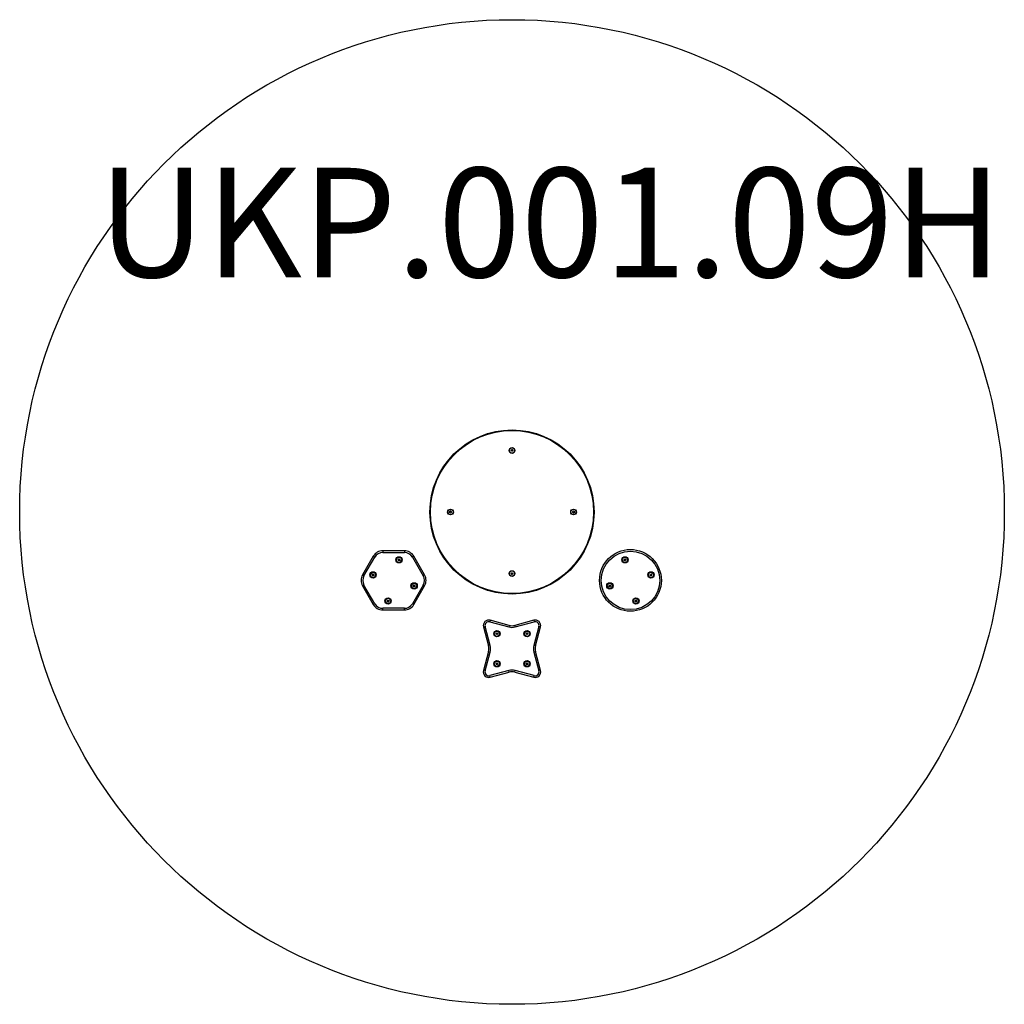
# Model space of a CAD drawing. Units: millimetres. Extents: x -1800 to 1800, y -1800 to 1800.
import ezdxf

# ---------------------------------------------------------------- set-up
doc = ezdxf.new("R2010")
doc.units = ezdxf.units.MM
doc.header["$LTSCALE"] = 50
doc.linetypes.add('DASHED', pattern=[0.75, 0.5, -0.25])
doc.layers.add('SW_hulplaag', color=6, linetype='Continuous', plot=False)
doc.layers.add('SW_Toestellen', color=2, linetype='Continuous')
doc.styles.add('SPW_2D_CAD', font='arial.ttf', dxfattribs={"height": 400})

msp = doc.modelspace()

# ---------------------------------------------------------------- linework, layer by layer
at = {"layer": 'SW_Toestellen'}
for p, q in [((-3.5, 225), (-1.7, 228)), ((-1.7, 222), (-3.5, 225)), ((-3.2, 224.5), (-1.7, 227)), ((-1.7, 222), (-3.2, 224.5)), ((1.4, 227.5), (-2, 227.5)), ((-2, 227.5), (-1.7, 227)), ((-1.7, 228), (1.7, 228)), ((-1.7, 227), (1.2, 227)), ((1.7, 222), (-1.7, 222)), ((1.2, 222), (-1.7, 222)), ((1.4, 227.5), (1.2, 227)), ((1.2, 227), (2.6, 224.5)), ((2.6, 224.5), (1.2, 222)), ((3.2, 224.5), (1.4, 227.5)), ((1.7, 228), (3.5, 225)), ((3.5, 225), (1.7, 222)), ((3.2, 224.5), (2.6, 224.5)), ((-228, 1.7), (-225, 3.5)), ((-228, -1.7), (-228, 1.7)), ((-224.5, 3.2), (-227.5, 1.4)), ((-227.5, 1.4), (-227.5, -2)), ((-227.5, 1.4), (-227, 1.2)), ((-227, 1.2), (-224.5, 2.6)), ((-227, -1.7), (-227, 1.2)), ((-225, 3.5), (-222, 1.7)), ((-224.5, 3.2), (-224.5, 2.6)), ((-224.5, 2.6), (-222, 1.2)), ((-222, 1.7), (-222, -1.7)), ((-222, 1.2), (-222, -1.7)), ((222, 1.7), (225, 3.5)), ((222, 1.7), (224.5, 3.2)), ((222, -1.7), (222, 1.7)), ((222, -1.2), (222, 1.7)), ((224.5, 3.2), (227, 1.7)), ((225, 3.5), (228, 1.7)), ((227.5, 2), (227, 1.7)), ((227, 1.7), (227, -1.2)), ((227.5, -1.4), (227.5, 2)), ((228, 1.7), (228, -1.7)), ((-225, -3.5), (-228, -1.7)), ((-227.5, -2), (-227, -1.7)), ((-224.5, -3.2), (-227, -1.7)), ((-222, -1.7), (-225, -3.5)), ((-222, -1.7), (-224.5, -3.2)), ((224.5, -2.6), (222, -1.2)), ((225, -3.5), (222, -1.7)), ((227, -1.2), (224.5, -2.6)), ((224.5, -3.2), (227.5, -1.4)), ((224.5, -3.2), (224.5, -2.6)), ((228, -1.7), (225, -3.5)), ((227.5, -1.4), (227, -1.2)), ((-393.6, -141.8), (-472.4, -141.8)), ((-472.4, -141.8), (-472.4, -147.8)), ((-393.6, -141.8), (-393.6, -147.8)), ((-507.1, -161.8), (-546.5, -230)), ((-541.3, -233), (-501.9, -164.8)), ((-507.1, -161.8), (-501.9, -164.8)), ((-472.4, -147.8), (-393.6, -147.8)), ((-416.3, -174.5), (-414.3, -171.7)), ((-416.3, -174.5), (-415.8, -174.6)), ((-414.9, -177.7), (-416.3, -174.5)), ((-415.8, -174.6), (-414.1, -172.2)), ((-414.6, -177.2), (-415.8, -174.6)), ((-414.9, -177.7), (-414.6, -177.2)), ((-411.5, -178), (-414.9, -177.7)), ((-411.7, -177.5), (-414.6, -177.2)), ((-414.3, -171.7), (-414.1, -172.2)), ((-414.3, -171.7), (-410.9, -172.1)), ((-414.1, -172.2), (-411.2, -172.5)), ((-410, -175.2), (-411.7, -177.5)), ((-411.5, -178), (-411.7, -177.5)), ((-409.4, -175.2), (-411.5, -178)), ((-410.9, -172.1), (-411.2, -172.5)), ((-411.2, -172.5), (-410, -175.2)), ((-410.9, -172.1), (-409.4, -175.2)), ((-409.4, -175.2), (-410, -175.2)), ((-359, -161.8), (-364.2, -164.8)), ((-364.2, -164.8), (-324.8, -233)), ((-319.6, -230), (-359, -161.8)), ((409.8, -173.3), (412.7, -171.4)), ((409.8, -173.3), (410.3, -173.6)), ((410, -176.8), (409.8, -173.3)), ((410, -176.8), (410.5, -176.5)), ((413.1, -178.3), (410, -176.8)), ((410.3, -173.6), (412.7, -172)), ((410.5, -176.5), (410.3, -173.6)), ((413.1, -177.7), (410.5, -176.5)), ((412.7, -171.4), (412.7, -172)), ((412.7, -171.4), (415.8, -172.9)), ((412.7, -172), (415.3, -173.3)), ((415.5, -176.1), (413.1, -177.7)), ((416, -176.4), (413.1, -178.3)), ((413.1, -178.3), (413.1, -177.7)), ((415.8, -172.9), (415.3, -173.3)), ((415.3, -173.3), (415.5, -176.1)), ((416, -176.4), (415.5, -176.1)), ((415.8, -172.9), (416, -176.4)), ((-546.5, -230), (-541.3, -233)), ((-511.3, -231.3), (-511, -227.8)), ((-511.3, -231.3), (-510.8, -231.1)), ((-508.5, -233.3), (-511.3, -231.3)), ((-511, -227.8), (-507.8, -226.4)), ((-511, -227.8), (-510.5, -228.2)), ((-510.8, -231.1), (-510.5, -228.2)), ((-508.4, -232.7), (-510.8, -231.1)), ((-510.5, -228.2), (-507.9, -227)), ((-505.3, -231.9), (-508.5, -233.3)), ((-508.5, -233.3), (-508.4, -232.7)), ((-505.8, -231.6), (-508.4, -232.7)), ((-507.8, -226.4), (-507.9, -227)), ((-507.9, -227), (-505.5, -228.7)), ((-507.8, -226.4), (-505, -228.4)), ((-505.5, -228.7), (-505.8, -231.6)), ((-505.3, -231.9), (-505.8, -231.6)), ((-505, -228.4), (-505.5, -228.7)), ((-505, -228.4), (-505.3, -231.9)), ((-319.6, -230), (-324.8, -233)), ((-3.5, -225), (-1.7, -222)), ((-1.7, -228), (-3.5, -225)), ((-3.2, -224.5), (-1.4, -227.5)), ((-3.2, -224.5), (-2.6, -224.5)), ((-2.6, -224.5), (-1.2, -222)), ((-1.2, -227), (-2.6, -224.5)), ((-1.7, -222), (1.7, -222)), ((1.7, -228), (-1.7, -228)), ((-1.4, -227.5), (-1.2, -227)), ((-1.4, -227.5), (2, -227.5)), ((-1.2, -222), (1.7, -222)), ((1.7, -227), (-1.2, -227)), ((1.7, -222), (3.5, -225)), ((1.7, -222), (3.2, -224.5)), ((3.2, -224.5), (1.7, -227)), ((3.5, -225), (1.7, -228)), ((2, -227.5), (1.7, -227)), ((504.7, -230.1), (506.2, -227)), ((504.7, -230.1), (505.3, -230.1)), ((506.6, -233), (504.7, -230.1)), ((505.3, -230.1), (506.5, -227.5)), ((506.9, -232.5), (505.3, -230.1)), ((506.2, -227), (509.7, -226.8)), ((506.2, -227), (506.5, -227.5)), ((506.5, -227.5), (509.4, -227.3)), ((506.6, -233), (506.9, -232.5)), ((510.1, -232.7), (506.6, -233)), ((509.7, -232.3), (506.9, -232.5)), ((509.7, -226.8), (509.4, -227.3)), ((509.4, -227.3), (511, -229.7)), ((509.7, -226.8), (511.6, -229.6)), ((511, -229.7), (509.7, -232.3)), ((510.1, -232.7), (509.7, -232.3)), ((511.6, -229.6), (510.1, -232.7)), ((511.6, -229.6), (511, -229.7)), ((-541.3, -267), (-546.5, -270)), ((-546.5, -270), (-507.1, -338.2)), ((-501.9, -335.2), (-541.3, -267)), ((-324.8, -267), (-364.2, -335.2)), ((-361, -271.6), (-360.7, -268.1)), ((-361, -271.6), (-360.5, -271.3)), ((-358.2, -273.6), (-361, -271.6)), ((-360.7, -268.1), (-357.5, -266.7)), ((-360.7, -268.1), (-360.2, -268.4)), ((-360.5, -271.3), (-360.2, -268.4)), ((-358.2, -273), (-360.5, -271.3)), ((-360.2, -268.4), (-357.6, -267.3)), ((-359, -338.2), (-319.6, -270)), ((-355.5, -271.8), (-358.2, -273)), ((-355.1, -272.2), (-358.2, -273.6)), ((-358.2, -273.6), (-358.2, -273)), ((-357.5, -266.7), (-357.6, -267.3)), ((-357.6, -267.3), (-355.2, -268.9)), ((-357.5, -266.7), (-354.7, -268.7)), ((-355.2, -268.9), (-355.5, -271.8)), ((-355.1, -272.2), (-355.5, -271.8)), ((-354.7, -268.7), (-355.2, -268.9)), ((-354.7, -268.7), (-355.1, -272.2)), ((-319.6, -270), (-324.8, -267)), ((354.4, -270.4), (356, -267.3)), ((354.4, -270.4), (355, -270.3)), ((356.4, -273.2), (354.4, -270.4)), ((355, -270.3), (356.3, -267.7)), ((356.6, -272.7), (355, -270.3)), ((356, -267.3), (359.4, -267)), ((356, -267.3), (356.3, -267.7)), ((356.3, -267.7), (359.2, -267.5)), ((356.4, -273.2), (356.6, -272.7)), ((359.8, -273), (356.4, -273.2)), ((359.5, -272.5), (356.6, -272.7)), ((359.4, -267), (359.2, -267.5)), ((359.2, -267.5), (360.8, -269.9)), ((359.4, -267), (361.3, -269.9)), ((360.8, -269.9), (359.5, -272.5)), ((359.8, -273), (359.5, -272.5)), ((361.3, -269.9), (359.8, -273)), ((361.3, -269.9), (360.8, -269.9)), ((-456.6, -324.8), (-454.6, -322)), ((-456, -324.8), (-454.3, -322.5)), ((-454.6, -322), (-454.3, -322.5)), ((-454.6, -322), (-451.1, -322.3)), ((-454.3, -322.5), (-451.5, -322.8)), ((-451.1, -322.3), (-451.5, -322.8)), ((-451.5, -322.8), (-450.3, -325.4)), ((-451.1, -322.3), (-449.7, -325.5)), ((450, -323.6), (452.9, -321.7)), ((450, -323.6), (450.6, -323.9)), ((450.3, -327.1), (450, -323.6)), ((450.6, -323.9), (453, -322.3)), ((450.7, -326.7), (450.6, -323.9)), ((452.9, -321.7), (453, -322.3)), ((452.9, -321.7), (456, -323.2)), ((453, -322.3), (455.5, -323.5)), ((456, -323.2), (455.5, -323.5)), ((455.5, -323.5), (455.7, -326.4)), ((456, -323.2), (456.3, -326.7)), ((-507.1, -338.2), (-501.9, -335.2)), ((-472.4, -358.2), (-472.4, -352.2)), ((-393.6, -352.2), (-472.4, -352.2)), ((-472.4, -358.2), (-393.6, -358.2)), ((-456.6, -324.8), (-456, -324.8)), ((-455.2, -327.9), (-456.6, -324.8)), ((-454.8, -327.5), (-456, -324.8)), ((-455.2, -327.9), (-454.8, -327.5)), ((-451.7, -328.3), (-455.2, -327.9)), ((-452, -327.8), (-454.8, -327.5)), ((-450.3, -325.4), (-452, -327.8)), ((-451.7, -328.3), (-452, -327.8)), ((-449.7, -325.5), (-451.7, -328.3)), ((-449.7, -325.5), (-450.3, -325.4)), ((-393.6, -358.2), (-393.6, -352.2)), ((-359, -338.2), (-364.2, -335.2)), ((450.3, -327.1), (450.7, -326.7)), ((453.4, -328.6), (450.3, -327.1)), ((453.3, -328), (450.7, -326.7)), ((455.7, -326.4), (453.3, -328)), ((453.4, -328.6), (453.3, -328)), ((456.3, -326.7), (453.4, -328.6)), ((456.3, -326.7), (455.7, -326.4)), ((-79.7, -395.8), (-81.2, -401.6)), ((-10.4, -414.4), (-79.7, -395.8)), ((79.7, -395.8), (10.4, -414.4)), ((79.7, -395.8), (81.2, -401.6)), ((-104.2, -420.3), (-98.4, -418.8)), ((-104.2, -420.3), (-85.6, -489.6)), ((-79.8, -488.1), (-98.4, -418.8)), ((-81.2, -401.6), (-11.9, -420.2)), ((-10.4, -414.4), (-11.9, -420.2)), ((10.4, -414.4), (11.9, -420.2)), ((11.9, -420.2), (81.2, -401.6)), ((98.4, -418.8), (79.8, -488.1)), ((85.6, -489.6), (104.2, -420.3)), ((104.2, -420.3), (98.4, -418.8)), ((-58.2, -446.4), (-57.8, -443)), ((-58.2, -446.4), (-57.6, -446.2)), ((-55.3, -448.4), (-58.2, -446.4)), ((-57.8, -443), (-54.7, -441.6)), ((-57.8, -443), (-57.3, -443.3)), ((-57.6, -446.2), (-57.3, -443.3)), ((-55.3, -447.9), (-57.6, -446.2)), ((-57.3, -443.3), (-54.7, -442.1)), ((-52.7, -446.7), (-55.3, -447.9)), ((-52.2, -447), (-55.3, -448.4)), ((-55.3, -448.4), (-55.3, -447.9)), ((-54.7, -441.6), (-54.7, -442.1)), ((-54.7, -441.6), (-51.8, -443.6)), ((-54.7, -442.1), (-52.4, -443.8)), ((-52.4, -443.8), (-52.7, -446.7)), ((-52.2, -447), (-52.7, -446.7)), ((-51.8, -443.6), (-52.4, -443.8)), ((-51.8, -443.6), (-52.2, -447)), ((51.6, -444.7), (53.6, -441.8)), ((51.6, -444.7), (52.1, -444.7)), ((53, -447.8), (51.6, -444.7)), ((52.1, -444.7), (53.8, -442.4)), ((53.3, -447.3), (52.1, -444.7)), ((53, -447.8), (53.3, -447.3)), ((56.4, -448.2), (53, -447.8)), ((56.2, -447.6), (53.3, -447.3)), ((53.6, -441.8), (53.8, -442.4)), ((53.6, -441.8), (57, -442.2)), ((53.8, -442.4), (56.7, -442.7)), ((57.9, -445.3), (56.2, -447.6)), ((56.4, -448.2), (56.2, -447.6)), ((58.4, -445.3), (56.4, -448.2)), ((57, -442.2), (56.7, -442.7)), ((56.7, -442.7), (57.9, -445.3)), ((57, -442.2), (58.4, -445.3)), ((58.4, -445.3), (57.9, -445.3)), ((-85.6, -489.6), (-79.8, -488.1)), ((85.6, -489.6), (79.8, -488.1)), ((-85.6, -510.4), (-104.2, -579.7)), ((-98.4, -581.2), (-79.8, -511.9)), ((-85.6, -510.4), (-79.8, -511.9)), ((85.6, -510.4), (79.8, -511.9)), ((79.8, -511.9), (98.4, -581.2)), ((104.2, -579.7), (85.6, -510.4)), ((-58.4, -554.7), (-56.4, -551.8)), ((-58.4, -554.7), (-57.9, -554.7)), ((-57, -557.8), (-58.4, -554.7)), ((-57.9, -554.7), (-56.2, -552.4)), ((-56.7, -557.3), (-57.9, -554.7)), ((-57, -557.8), (-56.7, -557.3)), ((-53.6, -558.2), (-57, -557.8)), ((-53.8, -557.6), (-56.7, -557.3)), ((-56.4, -551.8), (-56.2, -552.4)), ((-56.4, -551.8), (-53, -552.2)), ((-56.2, -552.4), (-53.3, -552.7)), ((-52.1, -555.3), (-53.8, -557.6)), ((-53.6, -558.2), (-53.8, -557.6)), ((-51.6, -555.3), (-53.6, -558.2)), ((-53, -552.2), (-53.3, -552.7)), ((-53.3, -552.7), (-52.1, -555.3)), ((-53, -552.2), (-51.6, -555.3)), ((-51.6, -555.3), (-52.1, -555.3)), ((51.8, -556.4), (52.2, -553)), ((51.8, -556.4), (52.4, -556.2)), ((54.7, -558.4), (51.8, -556.4)), ((52.2, -553), (55.3, -551.6)), ((52.2, -553), (52.7, -553.3)), ((52.4, -556.2), (52.7, -553.3)), ((54.7, -557.9), (52.4, -556.2)), ((52.7, -553.3), (55.3, -552.1)), ((57.3, -556.7), (54.7, -557.9)), ((57.8, -557), (54.7, -558.4)), ((54.7, -558.4), (54.7, -557.9)), ((55.3, -551.6), (55.3, -552.1)), ((55.3, -551.6), (58.2, -553.6)), ((55.3, -552.1), (57.6, -553.8)), ((57.6, -553.8), (57.3, -556.7)), ((57.8, -557), (57.3, -556.7)), ((58.2, -553.6), (57.6, -553.8)), ((58.2, -553.6), (57.8, -557)), ((-104.2, -579.7), (-98.4, -581.2)), ((-11.9, -579.8), (-81.2, -598.4)), ((-79.7, -604.2), (-81.2, -598.4)), ((-79.7, -604.2), (-10.4, -585.6)), ((-10.4, -585.6), (-11.9, -579.8)), ((10.4, -585.6), (11.9, -579.8)), ((10.4, -585.6), (79.7, -604.2)), ((81.2, -598.4), (11.9, -579.8)), ((79.7, -604.2), (81.2, -598.4)), ((98.4, -581.2), (104.2, -579.7))]:
    msp.add_line(p, q, dxfattribs=at)
for centre, radius in [((0, 0), 1800), ((0, 0), 300), ((0, 0), 300), ((0, 0), 298), ((0, 225), 10.5), ((0, 225), 9.61), ((-225, 0), 10.5), ((-225, 0), 9.61), ((225, 0), 10.5), ((225, 0), 9.61), ((433, -250), 113), ((433, -250), 107), ((-412.9, -174.9), 11.5), ((-412.9, -174.9), 9.61), ((412.9, -174.9), 11.5), ((412.9, -174.9), 9.61), ((0, -225), 10.5), ((0, -225), 9.61), ((-508.1, -229.9), 11.5), ((-508.1, -229.9), 9.61), ((508.1, -229.9), 11.5), ((508.1, -229.9), 9.61), ((-357.9, -270.1), 11.5), ((-357.9, -270.1), 9.61), ((357.9, -270.1), 11.5), ((357.9, -270.1), 9.61), ((-453.1, -325.1), 11.5), ((-453.1, -325.1), 9.61), ((453.1, -325.1), 11.5), ((453.1, -325.1), 9.61), ((-55, -445), 11.5), ((-55, -445), 9.61), ((55, -445), 11.5), ((55, -445), 9.61), ((-55, -555), 11.5), ((-55, -555), 9.61), ((55, -555), 11.5), ((55, -555), 9.61)]:
    msp.add_circle(centre, radius, dxfattribs=at)
for centre, radius, start, end in [((-472.4, -181.8), 40, 90, 150), ((-393.6, -181.8), 40, 30, 90), ((-472.4, -181.8), 34, 90, 150), ((-393.6, -181.8), 34, 30, 90), ((-511.8, -250), 40, 150, 210), ((-511.8, -250), 34, 150, 210), ((-354.2, -250), 34, 330, 30), ((-354.2, -250), 40, 330, 30), ((-472.4, -318.2), 40, 210, 270), ((-472.4, -318.2), 34, 210, 270), ((-393.6, -318.2), 34, 270, 330), ((-393.6, -318.2), 40, 270, 330), ((-84.9, -415.1), 20, 74.9744, 195.0256), ((84.9, -415.1), 20, 344.9744, 105.0256), ((-84.9, -415.1), 14, 74.9744, 195.0256), ((0, -375.8), 46, 254.9744, 285.0256), ((0, -375.8), 40, 254.9744, 285.0256), ((84.9, -415.1), 14, 344.9744, 105.0256), ((-124.2, -500), 40, 344.9744, 15.0256), ((-124.2, -500), 46, 344.9744, 15.0256), ((124.2, -500), 46, 164.9744, 195.0256), ((124.2, -500), 40, 164.9744, 195.0256), ((-84.9, -584.9), 20, 164.9744, 285.0256), ((-84.9, -584.9), 14, 164.9744, 285.0256), ((0, -624.2), 46, 74.9744, 105.0256), ((0, -624.2), 40, 74.9744, 105.0256), ((84.9, -584.9), 20, 254.9744, 15.0256), ((84.9, -584.9), 14, 254.9744, 15.0256)]:
    msp.add_arc(centre, radius, start, end, dxfattribs=at)

# ---------------------------------------------------------------- texts
at = {"layer": 'SW_hulplaag', "color": 254, "linetype": 'DASHED', "ltscale": 5, "insert": (139.3, 1006.7), "char_height": 400, "attachment_point": 5, "style": 'SPW_2D_CAD'}
msp.add_mtext('UKP.001.09H', dxfattribs=at)

doc.saveas('drawing.dxf')
